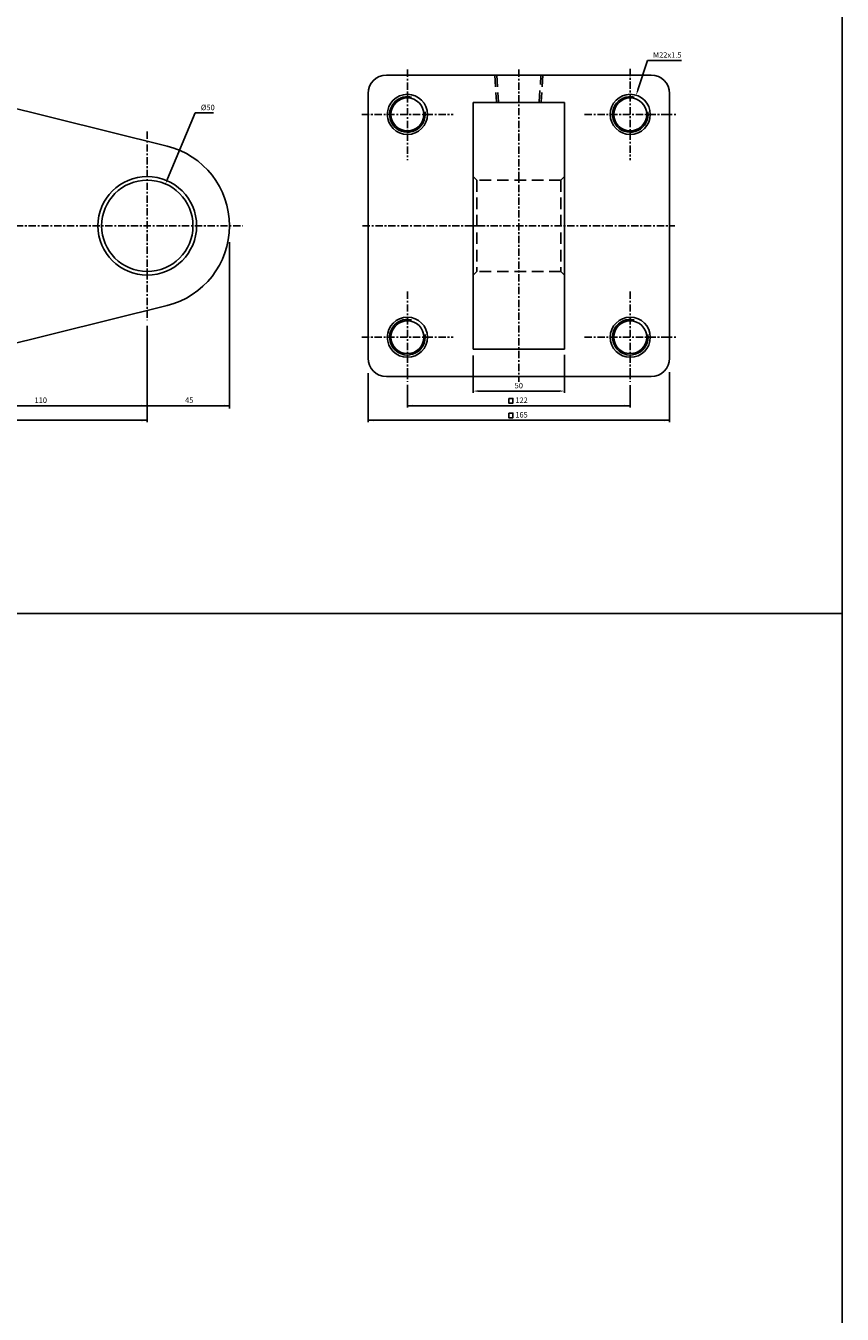
# Model space of a CAD drawing. Units: millimetres. Extents: x 729 to 4321, y 450 to 3107.
# Drawn here: x 3874 to 4321, y 1156 to 1861 of the extents above; entities that cross this region are included whole.
import ezdxf
from ezdxf.enums import TextEntityAlignment as Align

# ---------------------------------------------------------------- set-up
doc = ezdxf.new("R2010")
doc.units = ezdxf.units.MM
doc.linetypes.add('CENTER', pattern=[7, 4, -1, 1, -1])
doc.linetypes.add('HIDDEN', pattern=[9.525, 6.35, -3.175])
for name, color, linetype in [('CENTER', 1, 'Continuous'), ('DIM', 5, 'Continuous'), ('HIDDEN', 3, 'Continuous')]:
    doc.layers.add(name, color=color, linetype=linetype)
doc.styles.add('ROMANSS', font='ROMANSS.SHX', dxfattribs={"bigfont": 'LMP'})

msp = doc.modelspace()

# ---------------------------------------------------------------- linework, layer by layer
at = {"linetype": 'Continuous'}
for p, q in [((4071.7, 1834.06), (4216.7, 1834.06)), ((4061.7, 1824.06), (4061.7, 1679.06)), ((4226.7, 1824.06), (4226.7, 1679.06)), ((3855.78, 1819.06), (3951.64, 1795.24)), ((4119.2, 1819.06), (4169.2, 1819.06)), ((4119.2, 1819.06), (4119.2, 1684.06)), ((4169.2, 1819.06), (4169.2, 1684.06)), ((3855.78, 1684.06), (3951.64, 1707.89)), ((4119.2, 1684.06), (4169.2, 1684.06)), ((4071.7, 1669.06), (4216.7, 1669.06))]:
    msp.add_line(p, q, dxfattribs=at)
at = {"color": 4}
msp.add_line((728.75, 1539.21), (4321.26, 1539.21), dxfattribs=at)
msp.add_lwpolyline([(728.75, 755.36), (4321.26, 755.36), (4321.26, 3106.86), (728.75, 3106.86)], close=True, dxfattribs=at)
at = {"linetype": 'Continuous'}
for centre, radius in [((4083.2, 1812.56), 11), ((4083.2, 1812.56), 9), ((4205.2, 1812.56), 11), ((4205.2, 1812.56), 9), ((3940.78, 1751.56), 27), ((3940.78, 1751.56), 25), ((4083.2, 1690.56), 11), ((4205.2, 1690.56), 11), ((4083.2, 1690.56), 9), ((4205.2, 1690.56), 9)]:
    msp.add_circle(centre, radius, dxfattribs=at)
for centre, radius, start, end in [((4071.7, 1824.06), 10, 90, 180), ((4216.7, 1824.06), 10, 0, 90), ((3940.78, 1751.56), 45, 283.96033, 76.03967), ((4071.7, 1679.06), 10, 180, 270), ((4216.7, 1679.06), 10, 270, 0)]:
    msp.add_arc(centre, radius, start, end, dxfattribs=at)
at = {"color": 4, "linetype": 'Continuous'}
for centre in [(4083.2, 1812.56), (4205.2, 1812.56), (4083.2, 1690.56), (4205.2, 1690.56)]:
    msp.add_arc(centre, 9.75, 76.95379, 8.43235, dxfattribs=at)
at = {"layer": 'CENTER', "linetype": 'CENTER'}
for p, q in [((4083.2, 1837.06), (4083.2, 1787.56)), ((4144.2, 1837.06), (4144.2, 1666.06)), ((4205.2, 1837.56), (4205.2, 1787.56)), ((4058.2, 1812.56), (4108.2, 1812.56)), ((4180.2, 1812.56), (4230.2, 1812.56)), ((3940.78, 1803.17), (3940.78, 1699.96)), ((3518.78, 1751.56), (3992.84, 1751.56)), ((4058.7, 1751.56), (4229.7, 1751.56)), ((4083.2, 1715.56), (4083.2, 1666.06)), ((4205.2, 1715.56), (4205.2, 1666.06)), ((4058.2, 1690.56), (4108.2, 1690.56)), ((4180.2, 1690.56), (4230.2, 1690.56))]:
    msp.add_line(p, q, dxfattribs=at)
at = {"layer": 'DIM', "linetype": 'Continuous'}
for p, q in [((4209.38, 1825.93), (4214.59, 1842.09)), ((4214.59, 1842.09), (4217.59, 1842.09)), ((4217.59, 1842.09), (4233.18, 1842.09)), ((3951.87, 1777.28), (3966.99, 1813.36)), ((3966.99, 1813.36), (3970.03, 1813.36)), ((3970.03, 1813.36), (3977.12, 1813.36)), ((3985.78, 1742.53), (3985.78, 1651.61)), ((3940.78, 1696.85), (3940.78, 1644.06)), ((4119.2, 1680.62), (4119.2, 1660.06)), ((4169.2, 1680.96), (4169.2, 1660.06)), ((4061.7, 1670.87), (4061.7, 1644.06)), ((4226.7, 1671.4), (4226.7, 1644.06)), ((4083.2, 1664.43), (4083.2, 1652.06)), ((4122.2, 1661.06), (4166.2, 1661.06)), ((4205.2, 1664.37), (4205.2, 1652.06)), ((3581.78, 1653.06), (3985.78, 1653.06)), ((4083.2, 1653.06), (4205.2, 1653.06)), ((3521.78, 1645.06), (3940.78, 1645.06)), ((4061.7, 1645.06), (4226.7, 1645.06))]:
    msp.add_line(p, q, dxfattribs=at)
for points in [[(4138.67, 1657.04), (4138.67, 1654.49), (4141.01, 1654.49), (4141.01, 1657.04)], [(4138.67, 1649.04), (4138.67, 1646.49), (4141.01, 1646.49), (4141.01, 1649.04)]]:
    msp.add_lwpolyline(points, close=True, dxfattribs=at)
for points in [[(4209.86, 1825.77), (4208.9, 1826.08), (4208.46, 1823.07)], [(3952.33, 1777.08), (3951.41, 1777.47), (3950.71, 1774.51)], [(4122.2, 1661.56), (4122.2, 1660.56), (4119.2, 1661.06)], [(4166.2, 1661.56), (4166.2, 1660.56), (4169.2, 1661.06)], [(3937.78, 1653.56), (3937.78, 1652.56), (3940.78, 1653.06)], [(3943.78, 1653.56), (3943.78, 1652.56), (3940.78, 1653.06)], [(3982.78, 1653.56), (3982.78, 1652.56), (3985.78, 1653.06)], [(4086.2, 1653.56), (4086.2, 1652.56), (4083.2, 1653.06)], [(4202.2, 1653.56), (4202.2, 1652.56), (4205.2, 1653.06)], [(3937.78, 1645.56), (3937.78, 1644.56), (3940.78, 1645.06)], [(4064.7, 1645.56), (4064.7, 1644.56), (4061.7, 1645.06)], [(4223.7, 1645.56), (4223.7, 1644.56), (4226.7, 1645.06)]]:
    msp.add_solid(points, dxfattribs=at)
at = {"layer": 'HIDDEN', "linetype": 'HIDDEN'}
for p, q in [((4131, 1834.06), (4131.92, 1819.37)), ((4132.1, 1834.06), (4133.02, 1819.37)), ((4155.38, 1819.37), (4156.3, 1834.06)), ((4157.4, 1834.06), (4156.48, 1819.37)), ((4121.2, 1776.56), (4119.2, 1778.56)), ((4167.2, 1776.56), (4169.2, 1778.56)), ((4167.2, 1776.56), (4121.2, 1776.56)), ((4121.2, 1776.56), (4121.2, 1726.56)), ((4167.2, 1776.56), (4167.2, 1726.56)), ((4121.2, 1726.56), (4119.2, 1724.56)), ((4167.2, 1726.56), (4121.2, 1726.56)), ((4167.2, 1726.56), (4169.2, 1724.56))]:
    msp.add_line(p, q, dxfattribs=at)

# ---------------------------------------------------------------- texts
at = {"layer": 'DIM', "linetype": 'Continuous', "style": 'ROMANSS'}
for s, p in [('M22x1.5', (4217.68, 1845.09)), ('%%c50', (3970.12, 1816.36))]:
    msp.add_text(s, height=3, dxfattribs=at).set_placement(p, align=Align.MIDDLE_LEFT)
for s, p in [('50', (4144.2, 1664.06)), ('110', (3882.46, 1656.06)), ('45', (3963.73, 1656.06)), ('122', (4145.69, 1656.06)), ('165', (4145.69, 1648.06))]:
    msp.add_text(s, height=3, dxfattribs=at).set_placement(p, align=Align.MIDDLE_CENTER)

doc.saveas('drawing.dxf')
